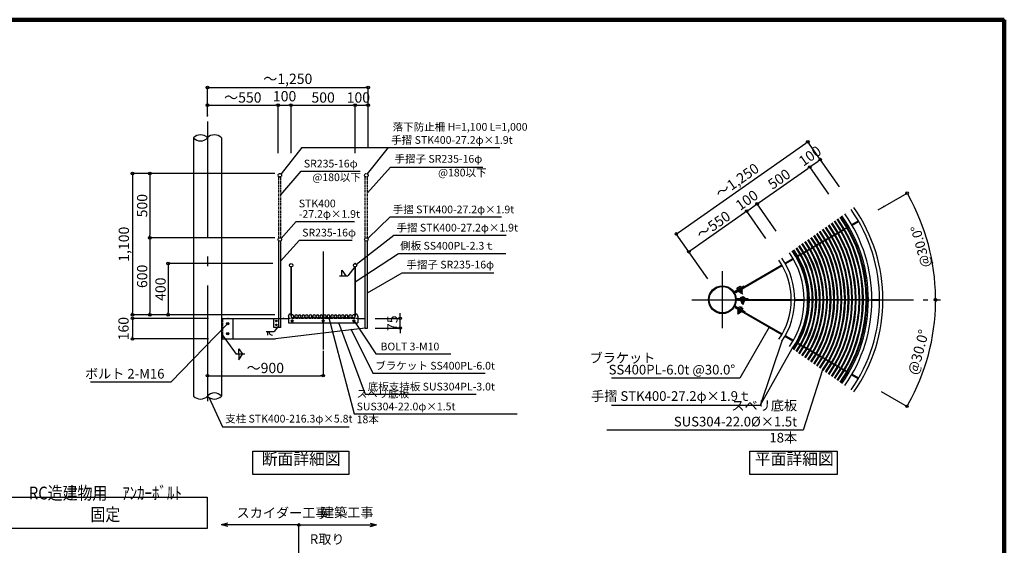
# Model space of a CAD drawing. Extents: x 276106 to 308882, y -5039 to 17959.
# Drawn here: x 293557 to 308882, y 9742 to 17921 of the extents above; entities that cross this region are included whole.
import ezdxf

# ---------------------------------------------------------------- set-up
doc = ezdxf.new("R2010")
doc.units = 0
doc.header["$LTSCALE"] = 300
doc.header["$MEASUREMENT"] = 0
doc.linetypes.add('DASHDOT', pattern=[8.5, 6, -1, 0.5, -1])
doc.linetypes.add('DASHED', pattern=[0.75, 0.5, -0.25])
doc.layers.get('0').update_dxf_attribs({"linetype": 'CONTINUOUS'})
doc.layers.get('DEFPOINTS').update_dxf_attribs({"linetype": 'CONTINUOUS'})
for name, color, linetype in [('図面枠', 253, 'CONTINUOUS'), ('寸法', 6, 'CONTINUOUS'), ('本体形状', 3, 'CONTINUOUS')]:
    doc.layers.add(name, color=color, linetype=linetype)
doc.styles.add('1_20', font='romans.shx', dxfattribs={"width": 0.75, "bigfont": 'extfont2.shx'})
doc.styles.add('1_40', font='romans.shx', dxfattribs={"width": 0.75, "bigfont": 'extfont2.shx'})
doc.dimstyles.new('1_40_20', dxfattribs={"dimscale": 40, "dimtxt": 4, "dimasz": 1, "dimexe": 0, "dimexo": 2, "dimgap": 1, "dimtad": 1, "dimlfac": 0.5, "dimdsep": 46, "dimlunit": 6, "dimtxsty": '1_40', "dimblk1": 'ORIGIN', "dimblk2": 'ORIGIN', "dimsah": 1, "dimcen": 0, "dimclrd": 256, "dimclre": 256, "dimclrt": 256, "dimazin": 0, "dimtfac": 1, "dimtmove": 2, "dimatfit": 3, "dimldrblk": 'NONE', "dimfxl": 1, "dimtolj": 1, "dimtzin": 0, "dimarcsym": 0})
doc.dimstyles.new('1_40_20$7', dxfattribs={"dimscale": 40, "dimtxt": 120, "dimasz": 1, "dimexe": 0, "dimexo": 2, "dimgap": 1, "dimtad": 1, "dimlfac": 0.5, "dimdsep": 46, "dimlunit": 6, "dimtxsty": '1_40', "dimblk1": 'NONE', "dimblk2": 'NONE', "dimsah": 1, "dimcen": 0, "dimclrd": 256, "dimclre": 256, "dimclrt": 256, "dimazin": 0, "dimtfac": 1, "dimtmove": 2, "dimatfit": 3, "dimldrblk": 'NONE', "dimfxl": 1, "dimtolj": 1, "dimtzin": 0, "dimarcsym": 0})

# ---------------------------------------------------------------- blocks, each defined once
blk = doc.blocks.new('_ORIGIN')
at = {"color": 0, "linetype": 'ByBlock'}
blk.add_line((0, 0), (-1, 0), dxfattribs=at)
blk.add_circle((0, 0), 0.5, dxfattribs=at)
blk = doc.blocks.new('*D60')
at = {"layer": 'DEFPOINTS', "color": 0, "linetype": 'Continuous', "transparency": 16777216}
for p in [(304494, 13563), (307286, 13563), (307612, 12428), (306894, 12177)]:
    blk.add_point(p, dxfattribs=at)
at = {"layer": '寸法', "linetype": 'Continuous', "lineweight": -2, "transparency": 16777216}
blk.add_line((306964, 12137), (307368, 11904), dxfattribs=at)
blk.add_arc((304494, 13563), 3319, 330.6906, 359.3094, dxfattribs=at)
at = {"layer": '寸法', "linetype": 'Continuous', "lineweight": -2, "transparency": 16777216, "xscale": 40, "yscale": 40, "zscale": 40}
for p, rotation in [((307813, 13563), 89.6547152563414), ((307368, 11904), 240.34528474366)]:
    blk.add_blockref('_ORIGIN', p, dxfattribs=dict(at, rotation=rotation))
at = {"layer": '寸法', "linetype": 'Continuous', "transparency": 16777216, "insert": (307543, 12749), "char_height": 160, "attachment_point": 5, "rotation": 75.0576, "style": '1_40'}
blk.add_mtext('\\A1;@30.0°', dxfattribs=at)
blk = doc.blocks.new('_NONE')
at = {"color": 0, "linetype": 'ByBlock'}
blk.add_circle((0, 0), 0.25, dxfattribs=at)
blk = doc.blocks.new('*D48')
at = {"layer": 'DEFPOINTS', "color": 0, "linetype": 'Continuous', "transparency": 16777216}
for p in [(306019, 15744), (306150, 15556), (306197, 15140)]:
    blk.add_point(p, dxfattribs=at)
at = {"layer": '寸法', "linetype": 'Continuous', "lineweight": -2, "transparency": 16777216}
blk.add_line((305888, 15652), (305986, 15721), dxfattribs=at)
at = {"layer": '寸法', "linetype": 'Continuous', "lineweight": -2, "transparency": 16777216, "xscale": 40, "yscale": 40, "zscale": 40}
for p, rotation in [((305855, 15629), 214.9999999988242), ((306019, 15744), 34.99999999882417)]:
    blk.add_blockref('_ORIGIN', p, dxfattribs=dict(at, rotation=rotation))
at = {"layer": '寸法', "linetype": 'Continuous', "transparency": 16777216, "insert": (305857, 15801), "char_height": 160, "attachment_point": 5, "rotation": 35, "style": '1_40'}
blk.add_mtext('\\A1;100', dxfattribs=at)
blk = doc.blocks.new('*D49')
at = {"layer": 'DEFPOINTS', "color": 0, "linetype": 'Continuous', "transparency": 16777216}
for p in [(305855, 15629), (306197, 15140), (305378, 14567)]:
    blk.add_point(p, dxfattribs=at)
at = {"layer": '寸法', "linetype": 'Continuous', "lineweight": -2, "transparency": 16777216}
for p, q in [((305069, 15078), (305822, 15606)), ((306152, 15206), (305855, 15629)), ((305332, 14632), (305036, 15055))]:
    blk.add_line(p, q, dxfattribs=at)
at = {"layer": '寸法', "linetype": 'Continuous', "lineweight": -2, "transparency": 16777216, "xscale": 40, "yscale": 40, "zscale": 40}
for p, rotation in [((305855, 15629), 34.99999999882417), ((305036, 15055), 214.9999999988242)]:
    blk.add_blockref('_ORIGIN', p, dxfattribs=dict(at, rotation=rotation))
at = {"layer": '寸法', "linetype": 'Continuous', "transparency": 16777216, "insert": (305377, 15441), "char_height": 160, "attachment_point": 5, "rotation": 35, "style": '1_40'}
blk.add_mtext('\\A1;500', dxfattribs=at)
blk = doc.blocks.new('*D50')
at = {"layer": 'DEFPOINTS', "color": 0, "linetype": 'Continuous', "transparency": 16777216}
for p in [(305036, 15055), (305168, 14868), (305004, 14753)]:
    blk.add_point(p, dxfattribs=at)
at = {"layer": '寸法', "linetype": 'Continuous', "lineweight": -2, "transparency": 16777216}
blk.add_line((304905, 14964), (305003, 15033), dxfattribs=at)
at = {"layer": '寸法', "linetype": 'Continuous', "lineweight": -2, "transparency": 16777216, "xscale": 40, "yscale": 40, "zscale": 40}
for p, rotation in [((305036, 15055), 34.99999999882417), ((304872, 14941), 214.9999999988242)]:
    blk.add_blockref('_ORIGIN', p, dxfattribs=dict(at, rotation=rotation))
at = {"layer": '寸法', "linetype": 'Continuous', "transparency": 16777216, "insert": (304874, 15113), "char_height": 160, "attachment_point": 5, "rotation": 35, "style": '1_40'}
blk.add_mtext('\\A1;100', dxfattribs=at)
blk = doc.blocks.new('*D51')
at = {"layer": 'DEFPOINTS', "color": 0, "linetype": 'Continuous', "transparency": 16777216}
for p in [(297579, 14127), (295869, 13327), (298035, 13327)]:
    blk.add_point(p, dxfattribs=at)
at = {"layer": '寸法', "linetype": 'Continuous', "lineweight": -2, "transparency": 16777216}
for p, q in [((297499, 14127), (295869, 14127)), ((295869, 14087), (295869, 13367))]:
    blk.add_line(p, q, dxfattribs=at)
at = {"layer": '寸法', "linetype": 'Continuous', "lineweight": -2, "transparency": 16777216, "xscale": 40, "yscale": 40, "zscale": 40}
for p, rotation in [((295869, 14127), 90), ((295869, 13327), 270)]:
    blk.add_blockref('_ORIGIN', p, dxfattribs=dict(at, rotation=rotation))
at = {"layer": '寸法', "linetype": 'Continuous', "transparency": 16777216, "insert": (295749, 13727), "char_height": 160, "attachment_point": 5, "rotation": 90, "style": '1_40'}
blk.add_mtext('\\A1;400', dxfattribs=at)
blk = doc.blocks.new('*D52')
at = {"layer": 'DEFPOINTS', "color": 0, "linetype": 'Continuous', "transparency": 16777216}
for p in [(297608, 14527), (295583, 13327), (297608, 13327)]:
    blk.add_point(p, dxfattribs=at)
at = {"layer": '寸法', "linetype": 'Continuous', "lineweight": -2, "transparency": 16777216}
for p, q in [((297528, 14527), (295583, 14527)), ((295583, 14487), (295583, 13367))]:
    blk.add_line(p, q, dxfattribs=at)
at = {"layer": '寸法', "linetype": 'Continuous', "lineweight": -2, "transparency": 16777216, "xscale": 40, "yscale": 40, "zscale": 40}
for p, rotation in [((295583, 14527), 90), ((295583, 13327), 270)]:
    blk.add_blockref('_ORIGIN', p, dxfattribs=dict(at, rotation=rotation))
at = {"layer": '寸法', "linetype": 'Continuous', "transparency": 16777216, "insert": (295463, 13927), "char_height": 160, "attachment_point": 5, "rotation": 90, "style": '1_40'}
blk.add_mtext('\\A1;600', dxfattribs=at)
blk = doc.blocks.new('*D53')
at = {"layer": 'DEFPOINTS', "color": 0, "linetype": 'Continuous', "transparency": 16777216}
for p in [(297418, 15527), (295583, 14527), (297418, 14527)]:
    blk.add_point(p, dxfattribs=at)
at = {"layer": '寸法', "linetype": 'Continuous', "lineweight": -2, "transparency": 16777216}
blk.add_line((295583, 15487), (295583, 14567), dxfattribs=at)
at = {"layer": '寸法', "linetype": 'Continuous', "lineweight": -2, "transparency": 16777216, "xscale": 40, "yscale": 40, "zscale": 40}
for p, rotation in [((295583, 15527), 90), ((295583, 14527), 270)]:
    blk.add_blockref('_ORIGIN', p, dxfattribs=dict(at, rotation=rotation))
at = {"layer": '寸法', "linetype": 'Continuous', "transparency": 16777216, "insert": (295463, 15027), "char_height": 160, "attachment_point": 5, "rotation": 90, "style": '1_40'}
blk.add_mtext('\\A1;500', dxfattribs=at)
blk = doc.blocks.new('*D54')
at = {"layer": 'DEFPOINTS', "color": 0, "linetype": 'Continuous', "transparency": 16777216}
for p in [(297608, 15527), (295313, 13327), (297608, 13327)]:
    blk.add_point(p, dxfattribs=at)
at = {"layer": '寸法', "linetype": 'Continuous', "lineweight": -2, "transparency": 16777216}
for p, q in [((297528, 15527), (295313, 15527)), ((295313, 15487), (295313, 13367)), ((297528, 13327), (295313, 13327))]:
    blk.add_line(p, q, dxfattribs=at)
at = {"layer": '寸法', "linetype": 'Continuous', "lineweight": -2, "transparency": 16777216, "xscale": 40, "yscale": 40, "zscale": 40}
for p, rotation in [((295313, 15527), 90), ((295313, 13327), 270)]:
    blk.add_blockref('_ORIGIN', p, dxfattribs=dict(at, rotation=rotation))
at = {"layer": '寸法', "linetype": 'Continuous', "transparency": 16777216, "insert": (295178, 14427), "char_height": 160, "attachment_point": 5, "rotation": 90, "style": '1_40'}
blk.add_mtext('\\A1;1,100', dxfattribs=at)
blk = doc.blocks.new('*D55')
at = {"layer": 'DEFPOINTS', "color": 0, "linetype": 'Continuous', "transparency": 16777216}
for p in [(296577, 13273), (295313, 12953), (296577, 12953)]:
    blk.add_point(p, dxfattribs=at)
at = {"layer": '寸法', "linetype": 'Continuous', "lineweight": -2, "transparency": 16777216}
for p, q in [((296497, 13273), (295313, 13273)), ((295313, 13233), (295313, 12993)), ((296497, 12953), (295313, 12953))]:
    blk.add_line(p, q, dxfattribs=at)
at = {"layer": '寸法', "linetype": 'Continuous', "lineweight": -2, "transparency": 16777216, "xscale": 40, "yscale": 40, "zscale": 40}
for p, rotation in [((295313, 13273), 90), ((295313, 12953), 270)]:
    blk.add_blockref('_ORIGIN', p, dxfattribs=dict(at, rotation=rotation))
at = {"layer": '寸法', "linetype": 'Continuous', "transparency": 16777216, "insert": (295173, 13113), "char_height": 160, "attachment_point": 5, "rotation": 90, "style": '1_40'}
blk.add_mtext('\\A1;160', dxfattribs=at)
blk = doc.blocks.new('*D56')
at = {"layer": 'DEFPOINTS', "color": 0, "linetype": 'Continuous', "transparency": 16777216}
for p in [(299011, 13273), (299479, 13273), (299011, 13123)]:
    blk.add_point(p, dxfattribs=at)
at = {"layer": '寸法', "linetype": 'Continuous', "lineweight": -2, "transparency": 16777216}
for p, q in [((299479, 13313), (299479, 13353)), ((299091, 13273), (299479, 13273)), ((299479, 13123), (299479, 13273)), ((299091, 13123), (299479, 13123)), ((299479, 13083), (299479, 13043))]:
    blk.add_line(p, q, dxfattribs=at)
at = {"layer": '寸法', "linetype": 'Continuous', "lineweight": -2, "transparency": 16777216, "xscale": 40, "yscale": 40, "zscale": 40}
for p, rotation in [((299479, 13273), 270), ((299479, 13123), 90)]:
    blk.add_blockref('_ORIGIN', p, dxfattribs=dict(at, rotation=rotation))
at = {"layer": '寸法', "linetype": 'Continuous', "transparency": 16777216, "insert": (299359, 13198), "char_height": 160, "attachment_point": 5, "rotation": 90, "style": '1_40'}
blk.add_mtext('\\A1;75', dxfattribs=at)
blk = doc.blocks.new('*D43')
at = {"layer": 'DEFPOINTS', "color": 0, "linetype": 'Continuous', "transparency": 16777216}
for p in [(298980, 16590), (298980, 16321), (298780, 16056)]:
    blk.add_point(p, dxfattribs=at)
at = {"layer": '寸法', "linetype": 'Continuous', "lineweight": -2, "transparency": 16777216}
blk.add_line((298820, 16590), (298940, 16590), dxfattribs=at)
at = {"layer": '寸法', "linetype": 'Continuous', "lineweight": -2, "transparency": 16777216, "xscale": 40, "yscale": 40, "zscale": 40, "rotation": 180}
blk.add_blockref('_ORIGIN', (298780, 16590), dxfattribs=at)
at = {"layer": '寸法', "linetype": 'Continuous', "lineweight": -2, "transparency": 16777216, "xscale": 40, "yscale": 40, "zscale": 40}
blk.add_blockref('_ORIGIN', (298980, 16590), dxfattribs=at)
at = {"layer": '寸法', "linetype": 'Continuous', "transparency": 16777216, "insert": (298828, 16710), "char_height": 160, "attachment_point": 5, "style": '1_40'}
blk.add_mtext('\\A1;100', dxfattribs=at)
blk = doc.blocks.new('*D44')
at = {"layer": 'DEFPOINTS', "color": 0, "linetype": 'Continuous', "transparency": 16777216}
for p in [(297780, 16590), (297580, 15813), (297780, 15813)]:
    blk.add_point(p, dxfattribs=at)
at = {"layer": '寸法', "linetype": 'Continuous', "lineweight": -2, "transparency": 16777216}
blk.add_line((297620, 16590), (297740, 16590), dxfattribs=at)
at = {"layer": '寸法', "linetype": 'Continuous', "lineweight": -2, "transparency": 16777216, "xscale": 40, "yscale": 40, "zscale": 40, "rotation": 180}
blk.add_blockref('_ORIGIN', (297580, 16590), dxfattribs=at)
at = {"layer": '寸法', "linetype": 'Continuous', "lineweight": -2, "transparency": 16777216, "xscale": 40, "yscale": 40, "zscale": 40}
blk.add_blockref('_ORIGIN', (297780, 16590), dxfattribs=at)
at = {"layer": '寸法', "linetype": 'Continuous', "transparency": 16777216, "insert": (297680, 16730), "char_height": 160, "attachment_point": 5, "style": '1_40'}
blk.add_mtext('\\A1;100', dxfattribs=at)
blk = doc.blocks.new('*D45')
at = {"layer": 'DEFPOINTS', "color": 0, "linetype": 'Continuous', "transparency": 16777216}
for p in [(298780, 16590), (297780, 15765), (298780, 15765)]:
    blk.add_point(p, dxfattribs=at)
at = {"layer": '寸法', "linetype": 'Continuous', "lineweight": -2, "transparency": 16777216}
for p, q in [((297780, 15845), (297780, 16590)), ((297820, 16590), (298740, 16590)), ((298780, 15845), (298780, 16590))]:
    blk.add_line(p, q, dxfattribs=at)
at = {"layer": '寸法', "linetype": 'Continuous', "lineweight": -2, "transparency": 16777216, "xscale": 40, "yscale": 40, "zscale": 40, "rotation": 180}
blk.add_blockref('_ORIGIN', (297780, 16590), dxfattribs=at)
at = {"layer": '寸法', "linetype": 'Continuous', "lineweight": -2, "transparency": 16777216, "xscale": 40, "yscale": 40, "zscale": 40}
blk.add_blockref('_ORIGIN', (298780, 16590), dxfattribs=at)
at = {"layer": '寸法', "linetype": 'Continuous', "transparency": 16777216, "insert": (298280, 16710), "char_height": 160, "attachment_point": 5, "style": '1_40'}
blk.add_mtext('\\A1;500', dxfattribs=at)
blk = doc.blocks.new('*D46')
at = {"layer": 'DEFPOINTS', "color": 0, "ltscale": 0.5, "transparency": 16777216}
for p in [(305825, 16021), (306361, 15255), (304313, 13821)]:
    blk.add_point(p, dxfattribs=at)
at = {"layer": '寸法', "lineweight": -2, "ltscale": 0.5, "transparency": 16777216}
for p, q in [((303810, 14610), (305792, 15998)), ((306315, 15320), (305825, 16021)), ((304268, 13886), (303777, 14587))]:
    blk.add_line(p, q, dxfattribs=at)
at = {"layer": '寸法', "lineweight": -2, "ltscale": 0.5, "transparency": 16777216, "xscale": 40, "yscale": 40, "zscale": 40}
for p, rotation in [((305825, 16021), 34.99999999899563), ((303777, 14587), 214.9999999989956)]:
    blk.add_blockref('_ORIGIN', p, dxfattribs=dict(at, rotation=rotation))
at = {"layer": '寸法', "ltscale": 0.5, "transparency": 16777216, "insert": (304723, 15415), "char_height": 160, "attachment_point": 5, "rotation": 35, "style": '1_40'}
blk.add_mtext('\\A1;～1,250', dxfattribs=at)
blk = doc.blocks.new('*D47')
at = {"layer": 'DEFPOINTS', "color": 0, "ltscale": 0.5, "transparency": 16777216}
for p in [(304872, 14941), (305214, 14452), (304313, 13821)]:
    blk.add_point(p, dxfattribs=at)
at = {"layer": '寸法', "lineweight": -2, "ltscale": 0.5, "transparency": 16777216}
for p, q in [((304004, 14333), (304839, 14918)), ((305169, 14517), (304872, 14941)), ((304268, 13886), (303971, 14310))]:
    blk.add_line(p, q, dxfattribs=at)
at = {"layer": '寸法', "lineweight": -2, "ltscale": 0.5, "transparency": 16777216, "xscale": 40, "yscale": 40, "zscale": 40}
for p, rotation in [((304872, 14941), 35.00000000017521), ((303971, 14310), 215.0000000001752)]:
    blk.add_blockref('_ORIGIN', p, dxfattribs=dict(at, rotation=rotation))
at = {"layer": '寸法', "ltscale": 0.5, "transparency": 16777216, "insert": (304353, 14724), "char_height": 160, "attachment_point": 5, "rotation": 35, "style": '1_40'}
blk.add_mtext('\\A1;～550', dxfattribs=at)
blk = doc.blocks.new('*D57')
at = {"layer": 'DEFPOINTS', "color": 0, "ltscale": 0.5, "transparency": 16777216}
for p in [(297580, 16590), (296480, 16335), (297580, 15765)]:
    blk.add_point(p, dxfattribs=at)
at = {"layer": '寸法', "lineweight": -2, "ltscale": 0.5, "transparency": 16777216}
for p, q in [((296480, 16415), (296480, 16590)), ((296520, 16590), (297540, 16590)), ((297580, 15845), (297580, 16590))]:
    blk.add_line(p, q, dxfattribs=at)
at = {"layer": '寸法', "lineweight": -2, "ltscale": 0.5, "transparency": 16777216, "xscale": 40, "yscale": 40, "zscale": 40, "rotation": 180}
blk.add_blockref('_ORIGIN', (296480, 16590), dxfattribs=at)
at = {"layer": '寸法', "lineweight": -2, "ltscale": 0.5, "transparency": 16777216, "xscale": 40, "yscale": 40, "zscale": 40}
blk.add_blockref('_ORIGIN', (297580, 16590), dxfattribs=at)
at = {"layer": '寸法', "ltscale": 0.5, "transparency": 16777216, "insert": (297030, 16710), "char_height": 160, "attachment_point": 5, "style": '1_40'}
blk.add_mtext('\\A1;～550', dxfattribs=at)
blk = doc.blocks.new('*D58')
at = {"layer": 'DEFPOINTS', "color": 0, "ltscale": 0.5, "transparency": 16777216}
for p in [(298980, 16866), (296480, 16335), (298980, 15848)]:
    blk.add_point(p, dxfattribs=at)
at = {"layer": '寸法', "lineweight": -2, "ltscale": 0.5, "transparency": 16777216}
for p, q in [((296480, 16415), (296480, 16866)), ((296520, 16866), (298940, 16866)), ((298980, 15928), (298980, 16866))]:
    blk.add_line(p, q, dxfattribs=at)
at = {"layer": '寸法', "lineweight": -2, "ltscale": 0.5, "transparency": 16777216, "xscale": 40, "yscale": 40, "zscale": 40, "rotation": 180}
blk.add_blockref('_ORIGIN', (296480, 16866), dxfattribs=at)
at = {"layer": '寸法', "lineweight": -2, "ltscale": 0.5, "transparency": 16777216, "xscale": 40, "yscale": 40, "zscale": 40}
blk.add_blockref('_ORIGIN', (298980, 16866), dxfattribs=at)
at = {"layer": '寸法', "ltscale": 0.5, "transparency": 16777216, "insert": (297730, 17001), "char_height": 160, "attachment_point": 5, "style": '1_40'}
blk.add_mtext('\\A1;～1,250', dxfattribs=at)
blk = doc.blocks.new('*D59')
at = {"layer": 'DEFPOINTS', "color": 0, "ltscale": 0.5, "transparency": 16777216}
for p in [(298280, 12847), (296480, 12600), (298280, 12381)]:
    blk.add_point(p, dxfattribs=at)
at = {"layer": '寸法', "lineweight": -2, "ltscale": 0.5, "transparency": 16777216}
for p, q in [((298280, 12767), (298280, 12381)), ((296480, 12520), (296480, 12381)), ((296520, 12381), (298240, 12381))]:
    blk.add_line(p, q, dxfattribs=at)
at = {"layer": '寸法', "lineweight": -2, "ltscale": 0.5, "transparency": 16777216, "xscale": 40, "yscale": 40, "zscale": 40, "rotation": 180}
blk.add_blockref('_ORIGIN', (296480, 12381), dxfattribs=at)
at = {"layer": '寸法', "lineweight": -2, "ltscale": 0.5, "transparency": 16777216, "xscale": 40, "yscale": 40, "zscale": 40}
blk.add_blockref('_ORIGIN', (298280, 12381), dxfattribs=at)
at = {"layer": '寸法', "ltscale": 0.5, "transparency": 16777216, "insert": (297380, 12501), "char_height": 160, "attachment_point": 5, "style": '1_40'}
blk.add_mtext('\\A1;～900', dxfattribs=at)

msp = doc.modelspace()

# ---------------------------------------------------------------- linework, layer by layer
at = {"layer": '図面枠', "linetype": 'Continuous', "lineweight": 120}
for p, q in [((308881.9612, 17920.722), (276428.3619, 17920.722)), ((308881.9612, -5039.278), (308881.9612, 17920.722))]:
    msp.add_line(p, q, dxfattribs=at)
at = {"layer": '寸法'}
for p, q in [((297950.4353, 15933.7145), (297625.1109, 15519.8852)), ((297950.4353, 15933.7145), (301029.0619, 15933.7145)), ((298970.1484, 15520.3881), (299299.3892, 15933.7145)), ((298968.4389, 15228.0586), (299327.0218, 15627.3021)), ((299327.0218, 15627.3021), (300766.8732, 15627.3021)), ((306920.5171, 14964.2777), (307367.953, 15222.605)), ((298973.4904, 14516.9687), (299323.3774, 14852.2131)), ((299323.3774, 14852.2131), (301057.8598, 14852.2131)), ((298798.2406, 14117.1427), (299382.1862, 14568.8753)), ((299382.1862, 14568.8753), (301128.0507, 14568.8753)), ((298779.6438, 13841.8896), (299450.9185, 14282.3263)), ((299455.5245, 14282.3263), (301125.7929, 14282.3263)), ((298968.3963, 13673.0215), (299511.0557, 13980.8316)), ((299511.0557, 13980.8316), (300938.557, 13980.8316)), ((298520.4928, 13210.5553), (298934.1709, 12095.8238)), ((298767.3946, 13223.7745), (299102.3593, 12719.3646)), ((299102.3593, 12719.3646), (300265.4227, 12719.3646)), ((298934.1709, 12095.8238), (300659.5102, 12095.8238)), ((297903.0905, 10059.0855), (296691.1118, 10059.0855)), ((296795.7748, 10086.2741), (296694.3058, 10059.0855)), ((296795.7748, 10031.897), (296694.3058, 10059.0855)), ((297903.0905, 10059.0855), (299111.8753, 10059.0855)), ((297903.0905, 7074.5637), (297903.0905, 10059.0855)), ((299010.4063, 10086.2741), (299111.8753, 10059.0855)), ((299010.4063, 10031.897), (299111.8753, 10059.0855))]:
    msp.add_line(p, q, dxfattribs=at)
at = {"layer": '寸法', "linetype": 'Continuous'}
for p, q in [((298573.1018, 14021.3356), (298633.5398, 13936.7256)), ((298573.1018, 13936.7256), (298573.1018, 14021.3356)), ((298775.0378, 14072.6236), (298661.7378, 13936.7256)), ((298536.8398, 13936.7256), (298661.7378, 13936.7256)), ((296696.4106, 13030.6536), (296927.2541, 12713.847)), ((297391.4393, 13068.4763), (297516.3453, 13068.4763)), ((297419.6453, 13012.0703), (297419.6453, 13068.4763)), ((297590.2878, 13160.1656), (297516.3453, 13068.4763)), ((305223.736, 13134.8656), (304765.3445, 12340.9082)), ((296966.8046, 12798.457), (297027.2426, 12713.847)), ((296966.8046, 12713.847), (296966.8046, 12798.457)), ((305082.3959, 11918.4564), (305580.9878, 12801.9666)), ((297060.9134, 12713.847), (296927.2541, 12713.847)), ((296966.8046, 12713.847), (296966.8046, 12629.237)), ((296966.8046, 12629.237), (297027.2426, 12713.847)), ((304765.3445, 12340.9082), (302766.9863, 12340.9082))]:
    msp.add_line(p, q, dxfattribs=at)
for points in [[(297622.8502, 15193.9468), (297939.8594, 15565.8619), (298854.4001, 15565.8619)], [(296783.4197, 13180.0274), (295907.5554, 12277.9514), (294659.1939, 12277.9514)], [(298367.0736, 13283.7714), (298761.3581, 11786.0914), (301298.2869, 11786.0914)], [(298713.0135, 13111.7628), (299052.4545, 12420.9949), (300801.4585, 12420.9949)], [(306053.147, 12471.3572), (305751.8156, 11532.2918), (302694.6806, 11532.2918)], [(296502.2912, 12049.1815), (296715.2811, 11586.0958), (298682.7169, 11586.0958)]]:
    msp.add_lwpolyline(points, dxfattribs=at)
at = {"layer": '寸法', "linetype": 'Continuous', "extrusion": (0, 0, -1)}
msp.add_lwpolyline([(-305417.1574, 12916.6819), (-305082.3959, 11918.4564), (-302768.751, 11918.4564)], dxfattribs=at)
at = {"layer": '寸法'}
for points in [[(297187.3037, 11205.3478), (298682.3768, 11205.3478), (298682.3768, 10843.6891), (297187.3037, 10843.6891)], [(304922.6486, 11205.3478), (306281.9732, 11205.3478), (306281.9732, 10843.6891), (304922.6486, 10843.6891)]]:
    msp.add_lwpolyline(points, close=True, dxfattribs=at)
at = {"layer": '寸法', "linetype": 'Continuous'}
msp.add_lwpolyline([(293251.1093, 10490.5609), (296475.2763, 10490.5609), (296475.2763, 10001.2111), (293251.1093, 10001.2111)], close=True, dxfattribs=at)
at = {"layer": '寸法'}
msp.add_circle((297903.0905, 10059.0855), 20, dxfattribs=at)
msp.add_arc((304493.8092, 13563.2173), 3318.7754, 0.72509841, 29.27490159, dxfattribs=at)
at = {"layer": '寸法', "linetype": 'Continuous'}
msp.add_arc((297490.1453, 13066.4623), 54.4306, 177.8793, 272.1284, dxfattribs=at)
msp.add_point((296479.6413, 16435.8291), dxfattribs=at)
at = {"layer": '寸法'}
for p in [(307005.2828, 15013.2173), (307762.165, 14139.5166)]:
    msp.add_point(p, dxfattribs=at)
at = {"layer": '本体形状', "linetype": 'DASHDOT'}
for p, q in [((296479.6438, 16335.2036), (296479.6438, 11791.2541)), ((298279.6438, 14315.0455), (298279.6438, 12788.2741)), ((304739.1527, 13770.7033), (304808.5133, 13650.5673)), ((304810.0259, 13620.2336), (304810.0259, 13481.5126)), ((304796.1691, 13454.4865), (304726.8086, 13334.3505))]:
    msp.add_line(p, q, dxfattribs=at)
at = {"layer": '本体形状', "linetype": 'Continuous'}
for p, q in [((296263.347, 16081.5001), (296263.347, 12064.4725)), ((296695.9486, 16081.5001), (296695.9486, 12064.4715)), ((306506.2168, 14732.0096), (306608.7545, 14791.2097)), ((306512.2168, 14721.6172), (306614.7545, 14780.8174)), ((297590.8418, 13132.9356), (297590.8418, 14477.7376)), ((297622.8418, 13132.9356), (297622.8418, 14477.7376)), ((298936.4458, 13122.9315), (298936.4458, 14477.7376)), ((298968.4458, 13122.9315), (298968.4458, 14477.7376)), ((304678.0584, 13676.5218), (305419.8667, 14104.805)), ((305466.9792, 14132.0054), (305593.0741, 14204.8063)), ((305472.9792, 14121.6131), (305599.0741, 14194.414)), ((297779.6418, 14072.6236), (297779.6438, 13314.9356)), ((297784.2418, 14072.6236), (297784.2438, 13314.9356)), ((298775.0378, 14072.6236), (298775.0378, 13314.9356)), ((298779.6438, 14072.6296), (298779.6438, 13314.9356)), ((304701.3789, 13676.1295), (305425.8667, 14094.4127)), ((304672.0584, 13686.9141), (304827.943, 13776.9141)), ((304695.3789, 13686.5218), (304701.3789, 13676.1295)), ((304720.6802, 13742.6987), (304772.6417, 13772.6987)), ((304732.6802, 13721.9141), (304720.6802, 13742.6987)), ((304744.6802, 13701.1295), (304756.6802, 13680.3449)), ((304744.8045, 13728.9141), (304780.8045, 13666.5603)), ((304756.6802, 13680.3449), (304808.6417, 13710.3449)), ((304808.5173, 13682.5603), (304772.5173, 13744.9141)), ((304772.6417, 13772.6987), (304784.6417, 13751.9141)), ((304780.8045, 13666.5603), (304808.5173, 13682.5603)), ((304808.6417, 13710.3449), (304796.6417, 13731.1295)), ((304827.943, 13776.9141), (304833.943, 13766.5218)), ((304710.0259, 13581.2173), (304890.0259, 13581.2173)), ((304710.0259, 13569.2173), (305566.5924, 13569.2173)), ((304730.0259, 13569.2173), (304730.0259, 13557.2173)), ((304730.0259, 13557.2173), (305566.5924, 13557.2173)), ((304780.0259, 13581.2173), (304780.0259, 13605.2173)), ((304780.0259, 13605.2173), (304840.0259, 13605.2173)), ((304780.0259, 13557.2173), (304780.0259, 13533.2173)), ((304780.0259, 13533.2173), (304840.0259, 13533.2173)), ((304794.0259, 13581.2173), (304794.0259, 13509.2173)), ((304794.0259, 13509.2173), (304826.0259, 13509.2173)), ((304826.0259, 13509.2173), (304826.0259, 13581.2173)), ((304840.0259, 13605.2173), (304840.0259, 13581.2173)), ((304840.0259, 13533.2173), (304840.0259, 13557.2173)), ((304890.0259, 13581.2173), (304890.0259, 13569.2173)), ((305620.9932, 13569.2173), (305766.595, 13569.2173)), ((305620.9932, 13557.2173), (305766.595, 13557.2173)), ((306821.0014, 13569.2173), (306939.4018, 13569.2173)), ((306821.0014, 13557.2173), (306939.4018, 13557.2173)), ((304684.0584, 13460.305), (305425.8667, 13032.0218)), ((304690.0584, 13470.6973), (304845.943, 13380.6973)), ((304701.3789, 13450.305), (304695.3789, 13439.9127)), ((304695.3789, 13439.9127), (305419.8667, 13021.6295)), ((304738.6802, 13414.9127), (304726.6802, 13394.1281)), ((304726.6802, 13394.1281), (304778.6417, 13364.1281)), ((304762.8045, 13428.6973), (304726.8045, 13366.3435)), ((304726.8045, 13366.3435), (304754.5173, 13350.3435)), ((304750.6802, 13435.6973), (304762.6802, 13456.482)), ((304754.5173, 13350.3435), (304790.5173, 13412.6973)), ((304762.6802, 13456.482), (304814.6417, 13426.482)), ((304778.6417, 13364.1281), (304790.6417, 13384.9127)), ((304814.6417, 13426.482), (304802.6417, 13405.6973)), ((304845.943, 13380.6973), (304839.943, 13370.305)), ((296695.9486, 13272.9356), (297739.6438, 13272.9356)), ((297510.8378, 13132.9356), (297510.8378, 13272.9356)), ((298819.6438, 13272.9356), (298936.4458, 13272.9356)), ((297622.8378, 13132.9356), (297510.8378, 13132.9356)), ((298936.4458, 13122.9315), (297539.6438, 12952.9356)), ((296695.9486, 12952.9356), (297539.6438, 12952.9356)), ((305466.9792, 12994.4291), (305593.0741, 12921.6282)), ((305472.9792, 13004.8214), (305599.0741, 12932.0205)), ((306506.2168, 12394.425), (306608.7545, 12335.2248)), ((306512.2168, 12404.8173), (306614.7545, 12345.6171))]:
    msp.add_line(p, q, dxfattribs=at)
at = {"layer": '本体形状', "linetype": 'DASHED', "ltscale": 0.1}
for p, q in [((297590.8418, 14521.7316), (297590.8538, 15477.7336)), ((297622.8418, 14521.7316), (297622.8538, 15477.7416)), ((298936.4458, 14521.7316), (298936.4338, 15477.7416)), ((298968.4458, 14521.7316), (298968.4338, 15477.7336)), ((305640.1863, 14232.0066), (306459.1049, 14704.8095)), ((306465.1049, 14694.4172), (305646.1863, 14221.6143)), ((305820.9956, 13569.2173), (306766.6013, 13569.2173)), ((306766.6013, 13557.2173), (305820.9956, 13557.2173)), ((296715.9586, 13272.9416), (296715.9586, 12952.9356)), ((298819.6438, 13272.9356), (297739.6438, 13272.9356)), ((306459.1049, 12421.6251), (305640.1863, 12894.4279)), ((305646.1863, 12904.8202), (306465.1049, 12432.0174))]:
    msp.add_line(p, q, dxfattribs=at)
at = {"layer": '本体形状', "linetype": 'DASHDOT', "ltscale": 0.5}
for p, q in [((304493.8092, 13119.4635), (304493.8092, 14006.971)), ((304018.312, 13563.2173), (307887.2405, 13563.2173))]:
    msp.add_line(p, q, dxfattribs=at)
at = {"layer": '本体形状'}
for p, q in [((297740.6995, 13307.047), (297757.9854, 13341.6189)), ((297763.352, 13344.9356), (297777.6438, 13344.9356)), ((297779.6438, 13342.9356), (297779.6438, 13314.9356)), ((298779.6438, 13342.9356), (298779.6438, 13314.9356)), ((298781.6438, 13344.9356), (298795.9356, 13344.9356)), ((298801.3021, 13341.6189), (298818.5881, 13307.047)), ((297739.6438, 13302.5749), (297739.6438, 13202.9356)), ((297739.6438, 13202.9356), (298819.6438, 13202.9356)), ((297781.6438, 13314.9356), (297779.6438, 13314.9356)), ((297781.6438, 13314.9356), (297781.6438, 13304.9356)), ((297781.6438, 13314.9356), (297784.2438, 13314.9356)), ((297791.9188, 13246.3157), (297784.1938, 13232.9356)), ((297784.1938, 13232.9356), (297791.9188, 13219.5556)), ((297807.3688, 13246.3157), (297791.9188, 13246.3157)), ((297791.9188, 13219.5556), (297807.3688, 13219.5555)), ((297815.0938, 13232.9356), (297807.3688, 13246.3157)), ((297807.3688, 13219.5555), (297815.0938, 13232.9356)), ((297822.0829, 13292.9356), (297841.2047, 13292.9356)), ((297878.0829, 13292.9356), (297897.2047, 13292.9356)), ((297934.0829, 13292.9356), (297953.2047, 13292.9356)), ((297990.0829, 13292.9356), (298009.2047, 13292.9356)), ((298046.0829, 13292.9356), (298065.2047, 13292.9356)), ((298102.0829, 13292.9356), (298121.2047, 13292.9356)), ((298158.0829, 13292.9356), (298177.2047, 13292.9356)), ((298214.0829, 13292.9356), (298233.2047, 13292.9356)), ((298271.9188, 13246.3157), (298264.1938, 13232.9356)), ((298264.1938, 13232.9356), (298271.9188, 13219.5556)), ((298270.0829, 13292.9356), (298289.2047, 13292.9356)), ((298287.3688, 13246.3157), (298271.9188, 13246.3157)), ((298271.9188, 13219.5556), (298287.3688, 13219.5555)), ((298295.0938, 13232.9356), (298287.3688, 13246.3157)), ((298287.3688, 13219.5555), (298295.0938, 13232.9356)), ((298326.0829, 13292.9356), (298345.2047, 13292.9356)), ((298382.0829, 13292.9356), (298401.2047, 13292.9356)), ((298438.0829, 13292.9356), (298457.2047, 13292.9356)), ((298494.0829, 13292.9356), (298513.2047, 13292.9356)), ((298550.0829, 13292.9356), (298569.2047, 13292.9356)), ((298606.0829, 13292.9356), (298625.2047, 13292.9356)), ((298662.0829, 13292.9356), (298681.2047, 13292.9356)), ((298718.0829, 13292.9356), (298737.2047, 13292.9356)), ((298751.9188, 13246.3157), (298744.1938, 13232.9356)), ((298744.1938, 13232.9356), (298751.9188, 13219.5556)), ((298767.3688, 13246.3157), (298751.9188, 13246.3157)), ((298751.9188, 13219.5556), (298767.3688, 13219.5555)), ((298775.0938, 13232.9356), (298767.3688, 13246.3157)), ((298767.3688, 13219.5555), (298775.0938, 13232.9356)), ((298777.6438, 13314.9356), (298775.0438, 13314.9356)), ((298777.6438, 13314.9356), (298777.6438, 13304.9356)), ((298777.6438, 13314.9356), (298779.6438, 13314.9356)), ((298819.6438, 13302.5749), (298819.6438, 13202.9356)), ((298936.4458, 13122.9315), (298968.4458, 13122.9315))]:
    msp.add_line(p, q, dxfattribs=at)
at = {"layer": '本体形状', "ltscale": 0.1}
msp.add_line((296875.9586, 13272.9416), (296875.9586, 12952.9356), dxfattribs=at)
at = {"layer": '本体形状', "linetype": 'DASHED', "ltscale": 0.1}
for centre in [(297606.8398, 15499.7356), (298952.4478, 15499.7356)]:
    msp.add_circle(centre, 27.2, dxfattribs=at)
at = {"layer": '本体形状', "linetype": 'Continuous'}
for centre, radius in [((297606.8398, 14499.7336), 27.2), ((298952.4478, 14499.7336), 27.2), ((297781.9398, 14099.7336), 27.2), ((298777.3418, 14099.7336), 27.2), ((304493.8092, 13563.2173), 216.3), ((304493.8092, 13563.2173), 204.7), ((296795.9586, 13192.9416), 18), ((297550.8378, 13232.9356), 12), ((297550.8378, 13172.9356), 12), ((296795.9586, 13032.9416), 18)]:
    msp.add_circle(centre, radius, dxfattribs=at)
at = {"layer": '本体形状'}
for centre, radius in [((297799.6438, 13232.9356), 15.45), ((297799.6438, 13232.9356), 11), ((297799.6438, 13232.9356), 10), ((297799.6438, 13232.9356), 9.1667), ((298279.6438, 13232.9356), 15.45), ((298279.6438, 13232.9356), 11), ((298279.6438, 13232.9356), 10), ((298279.6438, 13232.9356), 9.1667), ((298759.6438, 13232.9356), 15.45), ((298759.6438, 13232.9356), 11), ((298759.6438, 13232.9356), 10), ((298759.6438, 13232.9356), 9.1667)]:
    msp.add_circle(centre, radius, dxfattribs=at)
at = {"layer": '本体形状', "linetype": 'Continuous'}
for centre, radius, start, end in [((296371.4954, 15981.9115), 147.0183, 42.6399, 137.3601), ((296587.7954, 15981.9115), 147.0183, 42.6399, 137.3601), ((296371.4954, 16181.0887), 147.0183, 222.6399, 317.3601), ((304493.8092, 13563.2173), 2272.8, 325, 35), ((304493.8092, 13563.2173), 2327.2, 325, 35), ((304493.8092, 13563.2173), 2445.6, 325, 35), ((304493.8092, 13563.2173), 2500, 325, 35), ((304493.8092, 13563.2173), 2015.52, 325, 35), ((304493.8092, 13563.2173), 2027.48, 325, 35), ((304493.8092, 13563.2173), 2071.48, 325, 35), ((304493.8092, 13563.2173), 2083.44, 325, 35), ((304493.8092, 13563.2173), 2127.44, 325, 35), ((304493.8092, 13563.2173), 2139.4, 325, 35), ((304493.8092, 13563.2173), 2183.4, 325, 35), ((304493.8092, 13563.2173), 2195.36, 325, 35), ((304493.8092, 13563.2173), 2239.36, 325, 35), ((304493.8092, 13563.2173), 2251.32, 325, 35), ((304493.8092, 13563.2173), 1735.72, 325, 35), ((304493.8092, 13563.2173), 1747.68, 325, 35), ((304493.8092, 13563.2173), 1791.68, 325, 35), ((304493.8092, 13563.2173), 1803.64, 325, 35), ((304493.8092, 13563.2173), 1847.64, 325, 35), ((304493.8092, 13563.2173), 1859.6, 325, 35), ((304493.8092, 13563.2173), 1903.6, 325, 35), ((304493.8092, 13563.2173), 1915.56, 325, 35), ((304493.8092, 13563.2173), 1959.56, 325, 35), ((304493.8092, 13563.2173), 1971.52, 325, 35), ((304493.8092, 13563.2173), 1511.88, 325, 35), ((304493.8092, 13563.2173), 1523.84, 325, 35), ((304493.8092, 13563.2173), 1567.84, 325, 35), ((304493.8092, 13563.2173), 1579.8, 325, 35), ((304493.8092, 13563.2173), 1623.8, 325, 35), ((304493.8092, 13563.2173), 1635.76, 325, 35), ((304493.8092, 13563.2173), 1679.76, 325, 35), ((304493.8092, 13563.2173), 1691.72, 325, 35), ((304493.8092, 13563.2173), 1272.8, 325, 35), ((304493.8092, 13563.2173), 1327.2, 325, 35), ((304493.8092, 13563.2173), 1344, 325, 35), ((304493.8092, 13563.2173), 1355.96, 325, 35), ((304493.8092, 13563.2173), 1399.96, 325, 35), ((304493.8092, 13563.2173), 1411.92, 325, 35), ((304493.8092, 13563.2173), 1455.92, 325, 35), ((304493.8092, 13563.2173), 1467.88, 325, 35), ((304493.8092, 13563.2173), 1072.8, 325, 35), ((304493.8092, 13563.2173), 1127.2, 325, 35), ((296587.7959, 11964.8856), 147.0183, 42.6399, 137.3601), ((296371.4959, 12164.0628), 147.0183, 222.6399, 317.3601), ((296587.7959, 12164.0628), 147.0183, 222.6399, 317.3601)]:
    msp.add_arc(centre, radius, start, end, dxfattribs=at)
at = {"layer": '本体形状'}
for centre, radius, start, end in [((297763.352, 13338.9356), 6, 90, 153.43494), ((297777.6438, 13342.9356), 2, 0, 90), ((298781.6438, 13342.9356), 2, 90, 180), ((298795.9356, 13338.9356), 6, 26.565051, 90), ((297749.6438, 13302.5749), 10, 153.43494, 180), ((297803.6438, 13304.9356), 22, 326.94427, 180), ((297803.6438, 13304.9356), 22, 180, 326.94428), ((297859.6438, 13304.9356), 22, 326.94426, 213.05573), ((297859.6438, 13304.9356), 22, 213.05573, 326.94426), ((297915.6438, 13304.9356), 22, 326.94426, 213.05573), ((297915.6438, 13304.9356), 22, 213.05573, 326.94426), ((297971.6438, 13304.9356), 22, 326.94426, 213.05573), ((297971.6438, 13304.9356), 22, 213.05573, 326.94426), ((298027.6438, 13304.9356), 22, 326.94426, 213.05573), ((298027.6438, 13304.9356), 22, 213.05573, 326.94426), ((298083.6438, 13304.9356), 22, 326.94426, 213.05573), ((298083.6438, 13304.9356), 22, 213.05573, 326.94426), ((298139.6438, 13304.9356), 22, 326.94426, 213.05573), ((298139.6438, 13304.9356), 22, 213.05573, 326.94426), ((298195.6438, 13304.9356), 22, 326.94426, 213.05573), ((298195.6438, 13304.9356), 22, 213.05573, 326.94426), ((298251.6438, 13304.9356), 22, 326.94426, 213.05573), ((298251.6438, 13304.9356), 22, 213.05573, 326.94426), ((298307.6438, 13304.9356), 22, 326.94426, 213.05573), ((298307.6438, 13304.9356), 22, 213.05573, 326.94426), ((298363.6438, 13304.9356), 22, 326.94426, 213.05573), ((298363.6438, 13304.9356), 22, 213.05573, 326.94426), ((298419.6438, 13304.9356), 22, 326.94426, 213.05573), ((298419.6438, 13304.9356), 22, 213.05573, 326.94426), ((298475.6438, 13304.9356), 22, 326.94426, 213.05573), ((298475.6438, 13304.9356), 22, 213.05573, 326.94426), ((298531.6438, 13304.9356), 22, 326.94426, 213.05573), ((298531.6438, 13304.9356), 22, 213.05573, 326.94426), ((298587.6438, 13304.9356), 22, 326.94426, 213.05573), ((298587.6438, 13304.9356), 22, 213.05573, 326.94426), ((298643.6438, 13304.9356), 22, 326.94426, 213.05573), ((298643.6438, 13304.9356), 22, 213.05573, 326.94426), ((298699.6438, 13304.9356), 22, 326.94426, 213.05573), ((298699.6438, 13304.9356), 22, 213.05573, 326.94426), ((298755.6438, 13304.9356), 22, 0, 213.05572), ((298755.6438, 13304.9356), 22, 213.05571, 0.000143), ((298809.6438, 13302.5749), 10, 0, 26.565051)]:
    msp.add_arc(centre, radius, start, end, dxfattribs=at)
at = {"layer": '本体形状', "linetype": 'Continuous'}
for p in [(308881.9612, 17920.722), (298777.3418, 14126.9356), (296795.9586, 13272.9416), (296795.9586, 13192.9416), (297662.8418, 13272.9356), (296795.9586, 13032.9416)]:
    msp.add_point(p, dxfattribs=at)

# ---------------------------------------------------------------- block references
at = {"layer": '寸法', "yscale": 42, "zscale": 42}
for p, xscale, rotation in [((307367.953, 15222.605), 41.99999999998873, 119.6374507941999), ((307812.5846, 13563.2173), 42.00000000000354, 270.3625492057783)]:
    msp.add_blockref('_ORIGIN', p, dxfattribs=dict(at, xscale=xscale, rotation=rotation))

# ---------------------------------------------------------------- texts
at = {"layer": '寸法', "linetype": 'Continuous', "style": '1_20'}
for s, insert, char_height, attachment_point in [('落下防止柵 H=1,100 L=1,000', (299361.5652, 16237.8993), 120, 4), ('手摺 STK400-27.2φ×1.9t', (299339.3892, 16033.7145), 120, 4), ('手摺子 SR235-16φ', (299391.7118, 15740.3169), 120, 4), ('SR235-16φ', (297979.8594, 15665.8619), 120, 4), ('@180以下', (298112.5485, 15453.6367), 120, 4), ('@180以下', (300068.7055, 15526.0578), 120, 4), ('STK400', (297901.3246, 15045.2106), 120, 4), ('手摺 STK400-27.2φ×1.9t', (299363.3774, 14952.2131), 120, 4), ('-27.2φ×1.9t', (297901.3246, 14882.0807), 120, 4), ('手摺 STK400-27.2φ×1.9t', (299422.1862, 14668.8753), 120, 4), ('SR235-16φ', (297954.3767, 14592.1047), 120, 4), ('側板 SS400PL-2.3ｔ', (299478.9131, 14387.4743), 120, 4), ('手摺子 SR235-16φ', (299575.7457, 14093.8464), 120, 4), ('BOLT 3-M10', (299173.2836, 12819.9738), 120, 4), ('ブラケット', (303450.8156, 12638.1076), 150, 6), ('ブラケット SS400PL-6.0t', (299092.4545, 12520.9949), 120, 4), ('ボルト 2-M16', (295810.8506, 12392.627), 150, 6), ('SS400PL-6.0t @30.0°', (304693.8573, 12455.7719), 150, 6), ('底板支持板 SUS304PL-3.0t', (298974.1709, 12195.8238), 120, 4), ('手摺 STK400-27.2φ×1.9ｔ', (304941.7072, 12045.2361), 150, 6), ('支柱 STK400-216.3φ×5.8t', (296755.2811, 11696.7692), 120, 4), ('スカイダー工事', (296932.423, 10227.9247), 150, 4), ('建築工事', (298246.7382, 10232.6009), 150, 4), ('\\A1;R取り', (298073.5436, 9837.3568), 150, 4)]:
    msp.add_mtext(s, dxfattribs=dict(at, insert=insert, char_height=char_height, attachment_point=attachment_point))
at = {"layer": '寸法', "insert": (307597.9884, 14394.8962), "char_height": 150, "attachment_point": 5, "rotation": 105, "style": '1_40'}
msp.add_mtext('@30.0°', dxfattribs=at)
at = {"layer": '寸法', "linetype": 'Continuous', "width": 1.5, "style": '1_20'}
for s, insert, char_height, attachment_point in [('スベリ底板 SUS304-22.0φ×1.5t 18本', (298801.3581, 11886.0914), 120, 4), ('スベリ底板 SUS304-22.0%%C×1.5t 18本', (305657.2781, 11647.1554), 150, 6)]:
    msp.add_mtext(s, dxfattribs=dict(at, insert=insert, char_height=char_height, attachment_point=attachment_point))
at = {"layer": '寸法', "char_height": 180, "attachment_point": 8, "style": '1_20'}
for s, insert in [('断面詳細図', (297937.7175, 10938.6005)), ('平面詳細図', (305613.3194, 10938.6005))]:
    msp.add_mtext(s, dxfattribs=dict(at, insert=insert))
at = {"layer": '寸法', "insert": (294889.7571, 10121.4155), "char_height": 200, "width": 1.5, "attachment_point": 8, "style": '1_20'}
msp.add_mtext('{\\fMS PGothic|b0|i0|c128|p50;\\W0.85;\\T0.95;RC造建物用\u3000ｱﾝｶｰﾎﾞﾙﾄ 固定}', dxfattribs=at)

# ---------------------------------------------------------------- dimensions: what is measured, and where the dimension line sits
at = {"layer": '寸法', "ltscale": 0.5}
for base, p2, picture, middle in [((298979.6413, 16865.8072), (298979.6413, 15847.6219), '*D58', (297729.6425, 17001.0453)), ((297579.6413, 16590.3532), (297579.6413, 15764.7277), '*D57', (297029.6425, 16710.3532))]:
    dim = msp.add_linear_dim(base=base, p1=(296479.6438, 16335.2036), p2=p2, text='～<>', dimstyle='1_40_20', override={"dimdec": 0}, dxfattribs=at)
    dim.commit()
    dim.dimension.update_dxf_attribs({"geometry": picture, "text_midpoint": middle})
at = {"layer": '寸法', "linetype": 'Continuous'}
for base, p1, p2, override, picture, middle in [((297779.6413, 16590.3532), (297579.6413, 15813.368), (297779.6413, 15813.368), {"dimgap": 1, "dimse1": 1, "dimse2": 1}, '*D44', (297679.6413, 16730.3532)), ((298779.6413, 16590.3532), (297779.6413, 15764.7277), (298779.6413, 15764.7277), {"dimgap": 1}, '*D45', (298279.6413, 16710.3532))]:
    dim = msp.add_linear_dim(base=base, p1=p1, p2=p2, dimstyle='1_40_20', override=override, dxfattribs=at)
    dim.commit()
    dim.dimension.update_dxf_attribs({"geometry": picture, "text_midpoint": middle})
dim = msp.add_linear_dim(base=(298979.6413, 16590.3532), p1=(298779.6413, 16055.8853), p2=(298979.6413, 16320.5465), dimstyle='1_40_20', override={"dimgap": 1, "dimse1": 1, "dimse2": 1}, dxfattribs=at)
dim.commit()
dim.dimension.update_dxf_attribs({"geometry": '*D43', "text_midpoint": (298827.6924, 16710.3532), "dimtype": 160})
at = {"layer": '寸法', "ltscale": 0.5}
for p2, distance, picture, middle in [((306361.2788, 15254.8112), 935.089, '*D46', (304723.4244, 15414.6013)), ((305214.466, 14451.8042), 596.9066, '*D47', (304352.7316, 14723.5926))]:
    dim = msp.add_aligned_dim(p1=(304313.3987, 13820.8701), p2=p2, distance=distance, text='～<>', dimstyle='1_40_20', dxfattribs=at)
    dim.commit()
    dim.dimension.update_dxf_attribs({"geometry": picture, "text_midpoint": middle})
at = {"layer": '寸法', "linetype": 'Continuous'}
for base, p1, p2, angle, override, picture, middle in [((306018.9073, 15743.7684), (306197.4484, 15140.0959), (306150.4827, 15555.8593), 35, {"dimse1": 1, "dimse2": 1}, '*D48', (305856.6914, 15801.092)), ((295313.3314, 13326.9356), (297608.0467, 15526.9356), (297608.0467, 13326.9356), 90, {"dimgap": 1}, '*D54', (295178.0933, 14426.9356)), ((295582.9664, 14526.9356), (297417.7253, 15526.9356), (297417.7253, 14526.9356), 90, {"dimgap": 1, "dimse1": 1, "dimse2": 1}, '*D53', (295462.9664, 15026.9356)), ((305035.9249, 15055.4767), (305003.6698, 14752.8523), (305167.5002, 14867.5676), 35, {"dimse1": 1, "dimse2": 1}, '*D50', (304873.7089, 15112.8003)), ((295582.9664, 13326.9356), (297608.0467, 14526.9356), (297608.0467, 13326.9356), 90, {"dimgap": 1, "dimse2": 1}, '*D52', (295462.9664, 13926.9356)), ((295868.8373, 13326.9315), (297578.5201, 14126.9315), (298035.2747, 13326.9315), 90, {"dimgap": 1, "dimse2": 1}, '*D51', (295748.8373, 13726.9315)), ((295313.3314, 12952.9356), (296577.2114, 13272.9356), (296577.2114, 12952.9356), 90, {"dimgap": 1}, '*D55', (295173.3314, 13112.9356))]:
    dim = msp.add_linear_dim(base=base, p1=p1, p2=p2, angle=angle, dimstyle='1_40_20', override=override, dxfattribs=at)
    dim.commit()
    dim.dimension.update_dxf_attribs({"geometry": picture, "text_midpoint": middle})
dim = msp.add_linear_dim(base=(305855.0769, 15629.0531), p1=(305378.2964, 14566.5194), p2=(306197.4484, 15140.0959), angle=35, dimstyle='1_40_20', dxfattribs=at)
dim.commit()
dim.dimension.update_dxf_attribs({"geometry": '*D49', "text_midpoint": (305376.6717, 15440.5631)})
dim = msp.add_angular_dim_3p(base=(307612.438, 12428.1292), center=(304493.8092, 13563.2173), p1=(306894.4316, 12177.2173), p2=(307285.7354, 13563.2173), text='@30.0°', dimstyle='1_40_20', override={"dimse2": 1, "dimadec": 4, "dimazin": 2}, dxfattribs=at)
dim.commit()
dim.dimension.update_dxf_attribs({"geometry": '*D60', "text_midpoint": (307542.996, 12749.477), "dimtype": 165})
dim = msp.add_linear_dim(base=(299478.9935, 13272.9315), p1=(299010.6479, 13122.9315), p2=(299010.6479, 13272.9315), angle=90, dimstyle='1_40_20', override={"dimtmove": 0}, dxfattribs=at)
dim.commit()
dim.dimension.update_dxf_attribs({"geometry": '*D56', "text_midpoint": (299478.9935, 13197.9315), "dimtype": 160})
at = {"layer": '寸法', "ltscale": 0.5}
dim = msp.add_linear_dim(base=(298279.6438, 12380.8571), p1=(296479.6438, 12599.7327), p2=(298279.6438, 12846.5352), text='～<>', dimstyle='1_40_20', dxfattribs=at)
dim.commit()
dim.dimension.update_dxf_attribs({"geometry": '*D59', "text_midpoint": (297379.6438, 12500.8571)})

# ---------------------------------------------------------------- leaders
at = {"layer": '寸法', "linetype": 'Continuous', "annotation_type": 0, "has_hookline": 1, "hookline_direction": 0}
for points, text_width in [([(297627.7409, 14517.14), (297861.3246, 14782.0807)], 867.4286), ([(297617.5385, 14161.9608), (297914.3767, 14492.1047)], 774.8571)]:
    msp.add_leader(points, dimstyle='1_40_20$7', override={"dimasz": 0, "dimgap": 1}, dxfattribs=dict(at, text_width=text_width))

doc.saveas('drawing.dxf')
